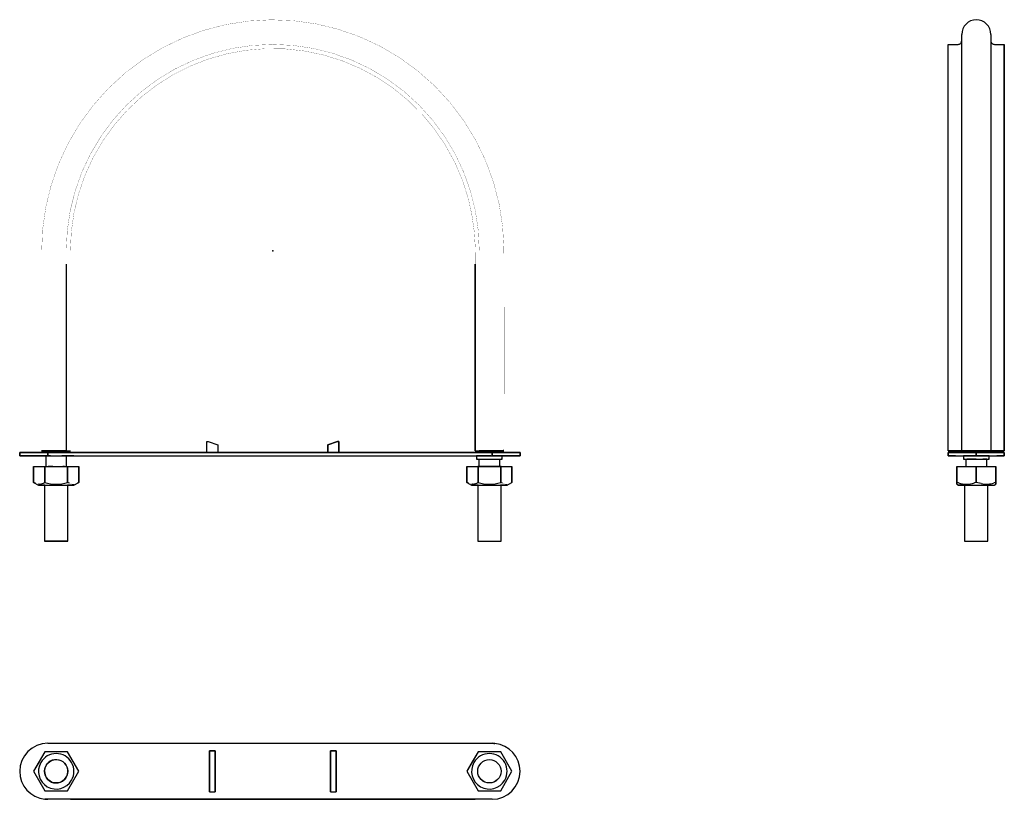
# Model space of a CAD drawing. Extents: x -136 to 392, y -294 to 124.
import ezdxf

# ---------------------------------------------------------------- set-up
doc = ezdxf.new("R2010")
doc.units = 0
doc.header["$LTSCALE"] = 10
doc.header["$MEASUREMENT"] = 0

msp = doc.modelspace()

# ---------------------------------------------------------------- linework, layer by layer
at = {"color": 7, "linetype": 'Continuous'}
for p, q in [((369.006139, -107.097084), (369.006139, 115.995431)), ((384.606139, 115.995431), (384.606139, -107.097084)), ((361.806139, -107.097084), (361.806139, 110.602916)), ((361.806139, -107.097084), (361.806139, 110.602916)), ((361.806139, 110.602916), (367.006139, 110.602916)), ((386.606139, 110.602916), (391.806139, 110.602916)), ((391.806139, 110.602916), (391.806139, -107.097084)), ((391.806139, -107.097084), (391.806139, 110.602916)), ((-110.596995, -7.075727), (-110.596995, -30.813322)), ((-110.596995, -7.076065), (-110.596995, -30.813322)), ((108.403005, -30.813266), (108.403005, -7.075728)), ((108.403005, -7.076065), (108.403005, -30.813266)), ((-110.596995, -30.813322), (-110.596995, -107.097084)), ((-110.596995, -30.813322), (-110.596995, -107.097084)), ((108.403005, -107.097084), (108.403005, -30.813266)), ((108.403005, -30.813266), (108.403005, -107.097084)), ((-35.396995, -102.097085), (-34.617202, -102.097085)), ((-35.396995, -108.097085), (-35.396995, -102.097085)), ((-35.396995, -102.097085), (-34.617202, -102.097085)), ((-35.396995, -108.097085), (-35.396995, -102.097085)), ((-34.617202, -102.097085), (-29.396995, -103.997085)), ((-34.617202, -102.097085), (-29.396995, -103.997084)), ((-29.396995, -103.997085), (-29.396995, -108.097085)), ((-29.396995, -103.997085), (-29.396995, -108.097084)), ((34.623212, -102.097083), (29.403005, -103.997083)), ((29.403005, -103.997083), (34.623212, -102.097083)), ((29.403005, -103.997083), (29.403005, -108.097083)), ((29.403005, -108.097083), (29.403005, -103.997084)), ((35.403005, -102.097083), (34.623212, -102.097083)), ((34.623212, -102.097083), (35.403005, -102.097083)), ((35.403005, -108.097083), (35.403005, -102.097083)), ((35.403005, -102.097083), (35.403005, -108.097083)), ((-135.546995, -109.897087), (-135.546995, -108.097087)), ((-135.546995, -108.097087), (-135.546995, -109.897087)), ((-134.494576, -108.097087), (-135.546995, -108.097087)), ((-135.546995, -108.097087), (-134.494687, -108.097087)), ((-135.346677, -108.097087), (-135.546995, -108.097087)), ((-135.546995, -109.897087), (-134.494939, -109.897087)), ((-135.449483, -109.897087), (-135.546995, -109.897087)), ((-135.546995, -109.897087), (-134.49507, -109.897087)), ((-135.121279, -109.897087), (-135.449483, -109.897087)), ((-135.036988, -108.097087), (-135.346677, -108.097087)), ((-135.037033, -109.897087), (-135.121279, -109.897087)), ((-134.759917, -109.897087), (-135.037033, -109.897087)), ((-134.518352, -108.097087), (-135.036988, -108.097087)), ((-134.590961, -109.897087), (-134.759917, -109.897087)), ((-134.493548, -109.897087), (-134.590961, -109.897087)), ((-134.493742, -108.097087), (-134.518352, -108.097087)), ((-134.49507, -109.897087), (-134.313309, -109.897087)), ((-134.494939, -109.897087), (-134.313398, -109.897087)), ((-134.494687, -108.097087), (-134.313728, -108.097087)), ((-134.31384, -108.097087), (-134.494576, -108.097087)), ((-134.311727, -108.097087), (-134.493742, -108.097087)), ((-134.311927, -109.897087), (-134.493548, -109.897087)), ((-133.988436, -108.097087), (-134.31384, -108.097087)), ((-134.313728, -108.097087), (-133.988496, -108.097087)), ((-134.313398, -109.897087), (-133.987559, -109.897087)), ((-134.313309, -109.897087), (-133.987643, -109.897087)), ((-133.852832, -109.897087), (-134.311927, -109.897087)), ((-133.54753, -108.097087), (-134.311727, -108.097087)), ((-133.988496, -108.097087), (-132.134254, -108.097087)), ((-132.134106, -108.097087), (-133.988436, -108.097087)), ((-133.987643, -109.897087), (-132.135221, -109.897087)), ((-133.987559, -109.897087), (-132.13504, -109.897087)), ((-131.384723, -109.897087), (-133.852832, -109.897087)), ((-132.242527, -108.097087), (-133.54753, -108.097087)), ((-132.139152, -108.097087), (-132.242527, -108.097087)), ((-131.830178, -108.097087), (-132.139152, -108.097087)), ((-132.135221, -109.897087), (-131.800311, -109.897087)), ((-132.13504, -109.897087), (-131.800131, -109.897087)), ((-132.134254, -108.097087), (-131.802496, -108.097087)), ((-131.802351, -108.097087), (-132.134106, -108.097087)), ((-130.182588, -108.097087), (-131.830178, -108.097087)), ((-131.802496, -108.097087), (-125.816497, -108.097086)), ((-125.816594, -108.097086), (-131.802351, -108.097087)), ((-131.800311, -109.897087), (-129.866676, -109.897087)), ((-131.800131, -109.897087), (-129.866473, -109.897087)), ((-130.463513, -109.897087), (-131.384723, -109.897087)), ((-130.07228, -109.897087), (-130.463513, -109.897087)), ((-129.775805, -108.097087), (-130.182588, -108.097087)), ((-127.18884, -109.897086), (-130.07228, -109.897087)), ((-129.866676, -109.897087), (-129.484175, -109.897087)), ((-129.866473, -109.897087), (-129.483989, -109.897087)), ((-129.162479, -108.097086), (-129.775805, -108.097087)), ((-129.484175, -109.897087), (-125.818221, -109.897086)), ((-129.483989, -109.897087), (-125.8183, -109.897086)), ((-128.868442, -108.097086), (-129.162479, -108.097086)), ((-128.794534, -108.097086), (-128.868442, -108.097086)), ((-127.860853, -108.097086), (-128.794534, -108.097086)), ((-127.181313, -108.097086), (-127.860853, -108.097086)), ((-126.503854, -109.897086), (-127.18884, -109.897086)), ((-126.79296, -108.097086), (-127.181313, -108.097086)), ((-126.494001, -108.097086), (-126.79296, -108.097086)), ((-126.065645, -109.897086), (-126.503854, -109.897086)), ((-125.822389, -108.097086), (-126.494001, -108.097086)), ((-125.497843, -109.897086), (-126.065645, -109.897086)), ((-125.682436, -108.097086), (-125.822389, -108.097086)), ((-125.8183, -109.897086), (-125.338814, -109.897086)), ((-125.818221, -109.897086), (-125.338754, -109.897086)), ((-125.342736, -108.097086), (-125.816594, -108.097086)), ((-125.816497, -108.097086), (-125.342657, -108.097086)), ((-125.497843, -108.097086), (-125.682436, -108.097086)), ((-125.330008, -108.097086), (-125.497843, -108.097086)), ((-123.819785, -109.897086), (-125.497843, -109.897086)), ((-123.81513, -108.097086), (-125.496995, -108.097086)), ((-125.496995, -108.097086), (-124.151041, -108.097086)), ((-124.880194, -109.897086), (-125.496995, -109.897086)), ((-125.496995, -109.897086), (-125.495455, -109.897086)), ((-125.495455, -109.897086), (-124.622497, -109.897086)), ((-122.005601, -108.097086), (-125.342736, -108.097086)), ((-125.342657, -108.097086), (-122.005662, -108.097086)), ((-125.338814, -109.897086), (-122.007457, -109.897086)), ((-125.338754, -109.897086), (-122.007523, -109.897086)), ((-125.069589, -108.097086), (-125.330008, -108.097086)), ((-124.13525, -108.097086), (-125.069589, -108.097086)), ((-124.764103, -109.897086), (-124.880194, -109.897086)), ((-124.320718, -109.897086), (-124.764103, -109.897086)), ((-124.622497, -109.897086), (-124.54999, -109.897086)), ((-124.54999, -109.897086), (-123.489963, -109.897086)), ((-123.068983, -109.897086), (-124.320718, -109.897086)), ((-124.151041, -108.097086), (-123.240633, -108.097086)), ((-123.802801, -108.097086), (-124.13525, -108.097086)), ((-123.733351, -109.897086), (-123.819785, -109.897086)), ((-122.817914, -108.097086), (-123.81513, -108.097086)), ((-121.597339, -108.097086), (-123.802801, -108.097086)), ((-110.596995, -107.097084), (-123.796995, -107.097084)), ((-123.796648, -107.097084), (-110.596995, -107.097084)), ((-122.846063, -109.897086), (-123.733351, -109.897086)), ((-123.489963, -109.897086), (-121.615033, -109.897086)), ((-123.240633, -108.097086), (-121.561798, -108.097086)), ((-122.00536, -109.897086), (-123.068983, -109.897086)), ((-121.597339, -109.897086), (-122.846063, -109.897086)), ((-122.498246, -108.097086), (-122.817914, -108.097086)), ((-120.728247, -108.097086), (-122.498246, -108.097086)), ((-122.007523, -109.897086), (-121.48856, -109.897086)), ((-122.007457, -109.897086), (-121.488447, -109.897086)), ((-122.005662, -108.097086), (-121.492537, -108.097086)), ((-121.492428, -108.097086), (-122.005601, -108.097086)), ((-121.334736, -109.897086), (-122.00536, -109.897086)), ((-121.536582, -108.097086), (-121.597339, -108.097086)), ((-121.596995, -107.065036), (-121.596995, -107.164397)), ((-121.596995, -109.856289), (-121.596995, -115.597084)), ((-121.492537, -108.097086), (-120.546995, -108.097086)), ((-120.546995, -108.097086), (-121.492428, -108.097086)), ((-121.48856, -109.897086), (-120.546995, -109.897086)), ((-121.488447, -109.897086), (-120.546995, -109.897086)), ((-121.184267, -109.897086), (-121.334736, -109.897086)), ((-120.560915, -109.897086), (-121.184267, -109.897086)), ((-120.511096, -108.097086), (-120.728247, -108.097086)), ((-120.511096, -109.897086), (-120.560915, -109.897086)), ((117.453005, -108.097082), (-120.546995, -108.097087)), ((-120.546995, -108.097086), (117.453005, -108.097082)), ((-120.546995, -109.897086), (-120.546995, -108.097086)), ((-120.546995, -108.097087), (-120.546995, -109.897086)), ((-120.546995, -109.897086), (117.453005, -109.897081)), ((-120.546995, -109.897086), (117.453005, -109.897082)), ((-118.996995, -108.097086), (-120.511096, -108.097086)), ((-120.420391, -109.897086), (-120.511096, -109.897086)), ((-119.637301, -109.897086), (-120.420391, -109.897086)), ((-118.996995, -109.897086), (-119.637301, -109.897086)), ((-112.606909, -108.097086), (-112.996995, -108.097086)), ((-112.713638, -109.897086), (-112.996995, -109.897086)), ((-111.460921, -109.897086), (-112.713638, -109.897086)), ((-111.995183, -108.097086), (-112.606909, -108.097086)), ((-111.460921, -108.097086), (-111.995183, -108.097086)), ((-110.605902, -108.097086), (-111.460921, -108.097086)), ((-111.049448, -109.897086), (-111.460921, -109.897086)), ((-110.39616, -109.897086), (-111.049448, -109.897086)), ((-110.509553, -108.097086), (-110.605902, -108.097086)), ((-110.596995, -107.097084), (-108.396995, -107.097084)), ((-110.596995, -107.097084), (-108.396995, -107.097084)), ((-110.395958, -108.097086), (-110.509553, -108.097086)), ((-110.412958, -108.097086), (-110.245587, -108.097086)), ((-110.396995, -107.164302), (-110.396995, -107.065064)), ((-110.396995, -115.597084), (-110.396995, -109.853974)), ((-109.997379, -109.897086), (-110.39616, -109.897086)), ((-109.929646, -108.097086), (-110.395958, -108.097086)), ((-110.376694, -109.897086), (-109.98863, -109.897086)), ((-110.245587, -108.097086), (-109.168039, -108.097086)), ((-109.046612, -109.897086), (-109.997379, -109.897086)), ((-109.98863, -109.897086), (-109.738683, -109.897086)), ((-109.384885, -108.097086), (-109.929646, -108.097086)), ((-109.738683, -109.897086), (-108.502262, -109.897086)), ((-108.753358, -108.097086), (-109.384885, -108.097086)), ((-109.168039, -108.097086), (-108.605413, -108.097086)), ((-107.842949, -109.897086), (-109.046612, -109.897086)), ((-108.110439, -108.097086), (-108.753358, -108.097086)), ((-108.605413, -108.097086), (-108.400801, -108.097086)), ((-108.502262, -109.897086), (-108.400801, -109.897086)), ((-108.400801, -108.097086), (-107.93916, -108.097086)), ((-108.400801, -109.897086), (-108.178861, -109.897086)), ((-108.178861, -109.897086), (-107.0553, -109.897086)), ((-106.991778, -108.097086), (-108.110439, -108.097086)), ((-107.93916, -108.097086), (-107.738775, -108.097086)), ((-107.371494, -109.897086), (-107.842949, -109.897086)), ((-107.738775, -108.097086), (-107.681275, -108.097086)), ((-107.681275, -108.097086), (-107.265498, -108.097086)), ((-106.720078, -109.897086), (-107.371494, -109.897086)), ((-107.265498, -108.097086), (-106.887174, -108.097086)), ((-107.0553, -109.897086), (-106.937925, -109.897086)), ((-106.496995, -108.097086), (-106.991778, -108.097086)), ((-106.937925, -109.897086), (-106.794978, -109.897086)), ((-106.887174, -108.097086), (-106.794978, -108.097086)), ((-106.794978, -108.097086), (-106.71519, -108.097086)), ((-106.794978, -109.897086), (-106.64781, -109.897086)), ((-106.496995, -109.897086), (-106.720078, -109.897086)), ((-106.71519, -108.097086), (-106.570384, -108.097086)), ((-106.64781, -109.897086), (-106.496995, -109.897086)), ((-106.570384, -108.097086), (-106.496995, -108.097086)), ((108.403005, -107.097084), (110.603005, -107.097084)), ((108.403005, -107.097084), (110.603005, -107.097084)), ((109.103005, -109.897081), (109.103005, -111.597082)), ((109.204742, -109.897082), (109.103005, -109.897082)), ((109.263097, -109.897082), (109.204742, -109.897082)), ((111.0167, -109.897082), (109.263097, -109.897082)), ((110.090176, -108.097082), (109.603005, -108.097082)), ((109.603005, -108.097082), (110.204423, -108.097082)), ((110.324623, -108.097082), (110.090176, -108.097082)), ((110.204423, -108.097082), (110.329047, -108.097082)), ((111.706975, -108.097082), (110.324623, -108.097082)), ((110.329047, -108.097082), (110.464047, -108.097082)), ((110.403005, -107.071128), (110.403005, -107.170432)), ((123.803005, -107.097084), (110.603005, -107.097084)), ((110.603005, -107.097084), (110.6036, -107.097084)), ((110.6036, -107.097084), (123.802648, -107.097084)), ((111.91943, -109.897082), (111.0167, -109.897082)), ((112.845889, -108.097082), (111.706975, -108.097082)), ((112.03583, -109.897082), (111.91943, -109.897082)), ((112.14256, -109.897082), (112.03583, -109.897082)), ((112.8095, -109.897082), (112.14256, -109.897082)), ((113.783926, -109.897082), (112.8095, -109.897082)), ((114.076202, -108.097082), (112.845889, -108.097082)), ((115.092719, -109.897082), (113.783926, -109.897082)), ((114.208245, -108.097082), (114.076202, -108.097082)), ((114.607851, -108.097082), (114.208245, -108.097082)), ((115.719165, -108.097082), (114.607851, -108.097082)), ((115.242812, -109.897082), (115.092719, -109.897082)), ((115.696982, -109.897082), (115.242812, -109.897082)), ((116.750188, -109.897082), (115.696982, -109.897082)), ((115.90272, -108.097082), (115.719165, -108.097082)), ((117.366141, -108.097082), (115.90272, -108.097082)), ((117.486668, -109.897082), (117.420063, -109.897082)), ((117.515451, -108.097082), (117.441316, -108.097082)), ((117.453005, -108.097082), (117.453005, -109.897082)), ((122.237867, -108.097082), (117.453005, -108.097082)), ((117.453005, -109.897081), (117.453005, -108.097082)), ((117.453005, -108.097082), (122.237765, -108.097082)), ((117.453005, -109.897082), (123.698973, -109.897081)), ((117.453005, -109.897082), (122.901603, -109.897082)), ((119.702, -109.897082), (117.486668, -109.897082)), ((117.920592, -108.097082), (117.515451, -108.097082)), ((119.188138, -108.097082), (117.920592, -108.097082)), ((119.971877, -108.097082), (119.188138, -108.097082)), ((120.240587, -109.897082), (119.702, -109.897082)), ((120.299231, -108.097082), (119.971877, -108.097082)), ((121.563469, -109.897082), (120.240587, -109.897082)), ((121.541962, -108.097082), (120.299231, -108.097082)), ((122.403005, -108.097082), (121.541962, -108.097082)), ((122.903005, -109.897081), (121.563469, -109.897082)), ((121.603005, -107.155989), (121.603005, -107.056677)), ((121.603005, -108.051042), (121.603005, -107.155989)), ((122.266777, -108.097081), (121.60406, -108.097081)), ((121.681386, -108.097082), (122.403005, -108.097082)), ((122.237765, -108.097082), (122.727803, -108.097082)), ((122.727919, -108.097081), (122.237867, -108.097082)), ((122.40006, -108.097081), (122.266777, -108.097081)), ((122.72234, -108.097081), (122.40006, -108.097081)), ((122.886565, -108.097081), (122.72234, -108.097081)), ((122.727803, -108.097082), (123.657502, -108.097081)), ((123.657361, -108.097081), (122.727919, -108.097081)), ((123.193256, -108.097081), (122.886565, -108.097081)), ((122.975027, -109.897081), (122.899956, -109.897081)), ((122.901603, -109.897082), (123.699154, -109.897081)), ((122.903005, -111.597082), (122.903005, -109.897081)), ((123.413613, -109.897081), (122.975027, -109.897081)), ((124.095237, -108.097081), (123.193256, -108.097081)), ((125.489881, -109.897081), (123.413613, -109.897081)), ((124.11164, -108.097081), (123.657361, -108.097081)), ((123.657502, -108.097081), (124.09485, -108.097081)), ((123.698973, -109.897081), (124.086928, -109.897081)), ((123.699154, -109.897081), (124.08713, -109.897081)), ((124.086928, -109.897081), (124.381838, -109.897081)), ((124.08713, -109.897081), (124.381911, -109.897081)), ((124.09485, -108.097081), (128.711352, -108.097081)), ((125.771831, -108.097081), (124.095237, -108.097081)), ((128.711195, -108.097081), (124.11164, -108.097081)), ((124.381838, -109.897081), (124.766467, -109.897081)), ((124.381911, -109.897081), (124.766494, -109.897081)), ((124.766467, -109.897081), (126.325131, -109.897081)), ((124.766494, -109.897081), (126.325243, -109.897081)), ((126.391266, -109.897081), (125.489881, -109.897081)), ((126.17303, -108.097081), (125.771831, -108.097081)), ((127.260994, -108.097081), (126.17303, -108.097081)), ((126.325131, -109.897081), (126.708836, -109.897081)), ((126.325243, -109.897081), (126.709031, -109.897081)), ((126.77161, -109.897081), (126.391266, -109.897081)), ((126.708836, -109.897081), (126.892811, -109.897081)), ((126.709031, -109.897081), (126.968804, -109.897081)), ((126.836191, -109.897081), (126.77161, -109.897081)), ((127.639092, -109.897081), (126.836191, -109.897081)), ((126.892811, -109.897081), (129.207475, -109.897081)), ((126.968804, -109.897081), (129.207539, -109.897081)), ((127.823382, -108.097081), (127.260994, -108.097081)), ((127.823382, -109.897081), (127.639092, -109.897081)), ((128.734585, -108.097081), (127.823382, -108.097081)), ((128.733287, -109.897081), (127.823382, -109.897081)), ((129.20768, -108.097081), (128.711195, -108.097081)), ((128.711352, -108.097081), (129.207739, -108.097081)), ((129.083163, -109.897081), (128.733287, -109.897081)), ((129.083027, -108.097081), (128.734585, -108.097081)), ((130.161085, -108.097081), (129.083027, -108.097081)), ((129.256965, -109.897081), (129.083163, -109.897081)), ((129.207475, -109.897081), (129.499237, -109.897081)), ((129.207539, -109.897081), (129.499231, -109.897081)), ((129.499023, -108.097081), (129.20768, -108.097081)), ((129.207739, -108.097081), (129.49901, -108.097081)), ((129.547868, -109.897081), (129.256965, -109.897081)), ((129.49901, -108.097081), (132.435449, -108.097081)), ((132.435367, -108.097081), (129.499023, -108.097081)), ((129.499231, -109.897081), (132.435449, -109.897081)), ((129.499237, -109.897081), (132.435368, -109.897081)), ((129.716431, -109.897081), (129.547868, -109.897081)), ((130.114864, -109.897081), (129.716431, -109.897081)), ((130.549593, -109.897081), (130.114864, -109.897081)), ((130.386535, -108.097081), (130.161085, -108.097081)), ((130.786403, -108.097081), (130.386535, -108.097081)), ((130.906443, -109.897081), (130.549593, -109.897081)), ((130.953881, -108.097081), (130.786403, -108.097081)), ((130.973414, -109.897081), (130.906443, -109.897081)), ((131.113163, -108.097081), (130.953881, -108.097081)), ((131.229105, -109.897081), (130.973414, -109.897081)), ((131.229175, -108.097081), (131.113163, -108.097081)), ((131.401014, -109.897081), (131.229105, -109.897081)), ((131.400934, -108.097081), (131.229175, -108.097081)), ((132.453005, -108.097081), (131.400934, -108.097081)), ((132.453005, -109.897081), (131.401014, -109.897081)), ((132.453005, -108.097081), (132.435367, -108.097081)), ((132.435368, -109.897081), (132.453005, -109.897081)), ((132.435449, -108.097081), (132.453005, -108.097081)), ((132.435449, -109.897081), (132.453005, -109.897081)), ((132.453005, -108.097081), (132.453005, -109.897081)), ((132.453005, -109.897081), (132.453005, -108.097081)), ((361.820278, -108.097086), (361.806137, -108.097086)), ((361.809637, -109.897086), (361.806137, -109.897086)), ((369.006139, -107.097084), (361.806139, -107.097084)), ((361.806139, -107.097084), (368.938243, -107.097084)), ((361.806141, -108.097082), (361.806141, -109.897082)), ((361.823972, -108.097082), (361.806141, -108.097082)), ((361.806141, -109.897081), (361.806141, -108.097082)), ((361.806141, -108.097082), (361.823899, -108.097082)), ((361.806141, -109.897082), (362.010002, -109.897082)), ((361.806141, -109.897082), (362.009932, -109.897082)), ((361.903644, -109.897086), (361.809637, -109.897086)), ((361.903647, -108.097086), (361.820278, -108.097086)), ((361.823899, -108.097082), (364.770459, -108.097081)), ((364.762314, -108.097082), (361.823972, -108.097082)), ((362.316101, -109.897086), (361.903644, -109.897086)), ((362.316095, -108.097086), (361.903647, -108.097086)), ((362.009932, -109.897082), (363.029965, -109.897082)), ((362.010002, -109.897082), (363.029851, -109.897082)), ((363.495042, -108.097086), (362.316095, -108.097086)), ((364.699234, -109.897087), (362.316101, -109.897086)), ((363.029851, -109.897082), (363.352683, -109.897082)), ((363.029965, -109.897082), (363.352619, -109.897081)), ((363.352619, -109.897081), (366.199441, -109.897081)), ((363.352683, -109.897082), (366.199441, -109.897082)), ((364.25343, -108.097087), (363.495042, -108.097086)), ((364.30614, -108.097083), (364.30614, -107.097084)), ((364.30614, -107.097084), (364.30614, -108.097083)), ((365.694518, -109.897087), (364.699234, -109.897087)), ((365.060092, -108.097082), (364.762314, -108.097082)), ((364.770459, -108.097081), (365.060004, -108.097081)), ((365.060004, -108.097081), (366.19954, -108.097081)), ((366.19954, -108.097082), (365.060092, -108.097082)), ((365.736846, -109.897087), (365.694518, -109.897087)), ((366.199441, -109.897081), (368.086079, -109.897081)), ((366.199441, -109.897082), (368.086283, -109.897082)), ((366.19954, -108.097081), (366.729638, -108.097081)), ((366.729648, -108.097082), (366.19954, -108.097082)), ((366.729638, -108.097081), (367.285961, -108.097081)), ((367.286055, -108.097082), (366.729648, -108.097082)), ((367.285961, -108.097081), (367.867723, -108.097081)), ((367.867887, -108.097082), (367.286055, -108.097082)), ((367.867723, -108.097081), (368.492243, -108.097081)), ((368.487236, -108.097082), (367.867887, -108.097082)), ((368.086079, -109.897081), (368.492243, -109.897081)), ((368.086283, -109.897082), (368.487207, -109.897082)), ((368.487207, -109.897082), (371.536407, -109.897082)), ((370.846019, -108.097082), (368.487236, -108.097082)), ((368.492243, -108.097081), (370.845727, -108.097081)), ((368.492243, -109.897081), (371.536502, -109.897081)), ((368.938243, -107.097084), (368.946623, -107.097084)), ((368.946623, -107.097084), (369.006352, -107.097084)), ((384.606139, -107.097084), (369.006139, -107.097084)), ((369.006139, -107.097084), (384.678009, -107.097084)), ((369.906141, -109.897081), (369.906141, -111.597082)), ((371.715357, -109.897082), (369.906141, -109.897082)), ((370.407626, -108.097082), (370.406141, -108.097082)), ((370.406141, -108.097082), (370.475331, -108.097082)), ((371.663746, -108.097082), (370.407626, -108.097082)), ((370.475331, -108.097082), (371.398491, -108.097082)), ((370.845727, -108.097081), (371.283951, -108.097081)), ((371.283683, -108.097082), (370.846019, -108.097082)), ((371.206139, -107.063886), (371.206139, -107.163126)), ((371.206139, -107.163126), (371.206139, -108.057518)), ((372.010576, -108.097082), (371.283683, -108.097082)), ((371.283951, -108.097081), (372.010655, -108.097081)), ((371.536407, -109.897082), (372.010576, -109.897082)), ((371.536502, -109.897081), (372.010655, -109.897081)), ((372.796802, -108.097082), (371.663746, -108.097082)), ((373.347305, -109.897082), (371.715357, -109.897082)), ((376.806141, -108.097082), (372.010576, -108.097082)), ((372.010576, -109.897082), (376.078953, -109.897082)), ((372.010655, -108.097081), (376.806141, -108.097081)), ((372.010655, -109.897081), (376.078848, -109.897081)), ((373.9697, -108.097082), (372.796802, -108.097082)), ((374.165626, -109.897082), (373.347305, -109.897082)), ((374.140193, -108.097082), (373.9697, -108.097082)), ((376.806141, -108.097082), (374.140193, -108.097082)), ((374.218459, -109.897082), (374.165626, -109.897082)), ((376.295135, -109.897081), (374.218459, -109.897082)), ((376.078848, -109.897081), (376.806141, -109.897081)), ((376.078953, -109.897082), (376.806141, -109.897082)), ((376.499292, -109.897081), (376.295135, -109.897081)), ((376.806141, -109.897081), (376.499292, -109.897081)), ((376.806141, -108.097081), (376.806141, -109.897081)), ((376.806141, -109.897081), (376.806141, -108.097081)), ((376.806141, -108.097081), (378.529946, -108.097081)), ((378.530023, -108.097082), (376.806141, -108.097082)), ((377.223612, -108.097082), (376.806141, -108.097082)), ((376.806141, -109.897081), (378.529924, -109.897081)), ((377.081232, -109.897081), (376.806141, -109.897081)), ((376.806141, -109.897082), (378.53, -109.897082)), ((377.62206, -109.897081), (377.081232, -109.897081)), ((377.907665, -108.097082), (377.223612, -108.097082)), ((377.70062, -109.897081), (377.62206, -109.897081)), ((378.172794, -109.897081), (377.70062, -109.897081)), ((379.123286, -108.097082), (377.907665, -108.097082)), ((379.99034, -109.897082), (378.172794, -109.897081)), ((378.529924, -109.897081), (379.003225, -109.897081)), ((378.529946, -108.097081), (379.003205, -108.097081)), ((378.53, -109.897082), (379.003337, -109.897082)), ((379.003318, -108.097082), (378.530023, -108.097082)), ((379.003205, -108.097081), (381.636163, -108.097081)), ((379.003225, -109.897081), (381.636163, -109.897081)), ((381.590472, -108.097082), (379.003318, -108.097082)), ((379.003337, -109.897082), (381.590421, -109.897082)), ((379.255315, -108.097082), (379.123286, -108.097082)), ((379.682229, -108.097082), (379.255315, -108.097082)), ((380.469904, -108.097082), (379.682229, -108.097082)), ((381.69878, -109.897082), (379.99034, -109.897082)), ((381.795607, -108.097082), (380.469904, -108.097082)), ((381.590421, -109.897082), (382.08124, -109.897082)), ((382.081218, -108.097082), (381.590472, -108.097082)), ((381.636163, -108.097081), (382.081104, -108.097081)), ((381.636163, -109.897081), (382.081126, -109.897081)), ((383.706141, -109.897082), (381.69878, -109.897082)), ((382.987497, -108.097082), (381.795607, -108.097082)), ((382.081104, -108.097081), (389.011117, -108.097081)), ((382.081126, -109.897081), (383.735269, -109.897081)), ((389.011214, -108.097082), (382.081218, -108.097082)), ((382.08124, -109.897082), (383.735199, -109.897082)), ((382.406139, -107.160912), (382.406139, -107.061243)), ((382.406139, -108.058733), (382.406139, -107.160912)), ((382.71897, -108.097082), (383.204657, -108.097082)), ((383.206141, -108.097082), (382.987497, -108.097082)), ((383.204657, -108.097082), (383.206141, -108.097082)), ((383.706141, -111.597082), (383.706141, -109.897081)), ((383.735199, -109.897082), (384.119271, -109.897082)), ((383.735269, -109.897081), (384.119294, -109.897081)), ((384.119271, -109.897082), (386.858862, -109.897082)), ((384.119294, -109.897081), (386.878772, -109.897081)), ((384.649859, -107.097084), (384.606139, -107.097084)), ((391.806139, -107.097084), (384.649859, -107.097084)), ((384.678009, -107.097084), (384.722693, -107.097084)), ((384.722693, -107.097084), (391.806139, -107.097084)), ((386.858862, -109.897082), (387.430118, -109.897082)), ((386.878772, -109.897081), (387.412743, -109.897081)), ((387.412743, -109.897081), (387.917736, -109.897081)), ((387.430118, -109.897082), (387.9176, -109.897082)), ((387.914602, -109.897087), (387.873759, -109.897087)), ((389.620931, -109.897086), (387.914602, -109.897087)), ((387.9176, -109.897082), (390.945764, -109.897082)), ((387.917736, -109.897081), (390.886882, -109.897081)), ((389.011117, -108.097081), (389.290428, -108.097081)), ((389.287964, -108.097082), (389.011214, -108.097082)), ((391.806141, -108.097082), (389.287964, -108.097082)), ((389.290428, -108.097081), (391.806141, -108.097082)), ((389.30614, -108.097083), (389.30614, -107.097084)), ((389.30614, -108.097083), (389.30614, -107.097084)), ((390.259663, -108.097086), (389.358697, -108.097086)), ((391.111766, -109.897086), (389.620931, -109.897086)), ((390.443762, -108.097086), (390.259663, -108.097086)), ((391.806137, -108.097086), (390.443762, -108.097086)), ((390.886882, -109.897081), (391.296183, -109.897082)), ((390.945764, -109.897082), (391.296061, -109.897082)), ((391.806137, -109.897086), (391.111766, -109.897086)), ((391.296061, -109.897082), (391.708454, -109.897082)), ((391.296183, -109.897082), (391.708631, -109.897082)), ((391.708454, -109.897082), (391.806141, -109.897082)), ((391.708631, -109.897082), (391.806141, -109.897082)), ((391.806141, -108.097082), (391.806141, -109.897081)), ((391.806141, -109.897082), (391.806141, -108.097082)), ((-128.121351, -115.597084), (-128.121351, -120.375709)), ((-128.121351, -120.375709), (-128.121351, -115.597084)), ((-128.12131, -115.597084), (-122.059173, -115.597084)), ((-128.12131, -115.597084), (-122.059173, -115.597084)), ((-122.246995, -115.597084), (-122.110695, -115.597084)), ((-122.059173, -115.597084), (-109.934817, -115.597084)), ((-122.059173, -115.597084), (-109.934817, -115.597084)), ((-122.059173, -120.393842), (-122.059173, -115.597084)), ((-122.059173, -115.597084), (-122.059173, -120.393842)), ((-119.169333, -115.597084), (-120.315023, -115.597084)), ((-118.976102, -115.597084), (-119.169333, -115.597084)), ((-118.364304, -115.597084), (-118.976102, -115.597084)), ((-117.826949, -115.597084), (-118.364304, -115.597084)), ((-111.561752, -115.597084), (-112.488853, -115.597084)), ((-109.934817, -115.597084), (-103.872639, -115.597084)), ((-109.934817, -115.597084), (-103.872639, -115.597084)), ((-109.934817, -124.081856), (-109.934817, -115.597084)), ((-109.934817, -115.597084), (-109.934817, -124.081856)), ((-109.884094, -115.597084), (-109.746995, -115.597084)), ((-103.872639, -120.375731), (-103.872639, -115.597084)), ((-103.872639, -115.597084), (-103.872639, -120.375731)), ((103.878649, -115.597084), (103.878649, -120.375749)), ((103.878649, -120.375749), (103.878649, -115.597084)), ((103.87869, -115.597084), (109.940827, -115.597084)), ((103.87869, -115.597084), (109.940827, -115.597084)), ((109.103005, -111.597082), (119.28353, -111.597082)), ((109.103005, -111.597082), (119.283172, -111.597082)), ((109.61368, -111.597082), (109.103005, -111.597082)), ((122.253005, -115.597084), (109.753005, -115.597084)), ((109.940827, -115.597084), (122.065183, -115.597084)), ((109.940827, -115.597084), (122.065183, -115.597084)), ((109.940827, -120.393842), (109.940827, -115.597084)), ((109.940827, -115.597084), (109.940827, -120.393842)), ((110.403005, -111.563425), (110.403005, -115.597084)), ((110.797113, -115.597084), (110.760953, -115.597084)), ((112.212334, -115.597084), (110.797113, -115.597084)), ((114.200271, -115.597084), (113.364013, -115.597084)), ((114.651118, -115.597084), (114.200271, -115.597084)), ((115.911308, -115.597084), (114.651118, -115.597084)), ((116.195671, -115.597084), (116.111316, -115.597084)), ((118.287173, -115.597084), (116.195671, -115.597084)), ((119.255965, -115.597084), (118.287173, -115.597084)), ((119.283172, -111.597082), (119.344398, -111.597082)), ((119.28353, -111.597082), (119.344762, -111.597082)), ((119.344398, -111.597082), (122.903005, -111.597081)), ((119.344762, -111.597082), (122.89667, -111.597081)), ((121.603005, -115.597084), (121.603005, -111.553139)), ((122.065183, -115.597084), (128.127361, -115.597084)), ((122.065183, -115.597084), (128.127361, -115.597084)), ((122.065183, -124.081856), (122.065183, -115.597084)), ((122.065183, -115.597084), (122.065183, -124.081856)), ((122.903005, -111.597081), (122.415506, -111.597081)), ((128.127361, -120.375731), (128.127361, -115.597084)), ((128.127361, -115.597084), (128.127361, -120.375731)), ((366.306139, -115.597084), (371.556139, -115.597084)), ((366.306139, -115.597084), (376.806139, -115.597084)), ((366.306139, -123.550072), (366.306139, -115.597084)), ((366.306139, -115.597084), (366.306139, -123.550072)), ((369.906141, -111.597082), (376.531075, -111.597081)), ((369.906141, -111.597082), (376.531453, -111.597081)), ((370.358102, -111.597082), (369.906141, -111.597082)), ((370.405742, -111.597082), (370.358102, -111.597082)), ((371.206139, -111.556807), (371.206139, -115.597084)), ((371.556139, -115.597084), (376.80614, -115.597084)), ((373.9697, -111.597082), (371.738223, -111.597082)), ((376.806141, -111.597082), (374.264849, -111.597082)), ((376.531075, -111.597081), (376.806141, -111.597081)), ((376.531453, -111.597081), (376.806141, -111.597081)), ((376.806139, -115.597084), (387.306139, -115.597084)), ((376.806139, -124.081856), (376.806139, -115.597084)), ((376.806139, -115.597084), (376.806139, -124.081856)), ((376.80614, -115.597084), (387.306139, -115.597084)), ((376.806141, -111.597081), (377.112999, -111.597081)), ((376.806141, -111.597081), (377.252858, -111.597081)), ((377.112999, -111.597081), (379.17465, -111.597081)), ((377.252858, -111.597081), (379.174165, -111.597081)), ((379.174165, -111.597081), (379.397937, -111.597081)), ((379.17465, -111.597081), (379.398421, -111.597081)), ((379.397937, -111.597081), (382.249977, -111.597082)), ((379.398421, -111.597081), (382.250812, -111.597082)), ((381.331625, -111.597082), (380.354375, -111.597082)), ((382.407425, -111.597082), (381.331625, -111.597082)), ((382.249977, -111.597082), (383.706141, -111.597082)), ((382.250812, -111.597082), (383.706141, -111.597082)), ((382.406139, -115.597084), (382.406139, -111.564078)), ((383.70441, -111.597082), (383.206795, -111.597082)), ((383.706141, -111.597082), (383.70441, -111.597082)), ((387.306139, -120.391726), (387.306139, -115.597084)), ((387.306139, -115.597084), (387.306139, -120.391726)), ((-128.121351, -120.375709), (-128.121351, -124.081856)), ((-128.121351, -124.081856), (-128.121351, -120.375709)), ((-122.059173, -124.081856), (-122.059173, -120.393842)), ((-122.059173, -120.393842), (-122.059173, -124.081856)), ((-103.872639, -124.081856), (-103.872639, -120.375731)), ((-103.872639, -120.375731), (-103.872639, -124.081856)), ((103.878649, -120.375749), (103.878649, -124.081856)), ((103.878649, -124.081856), (103.878649, -120.375749)), ((109.940827, -124.081856), (109.940827, -120.393842)), ((109.940827, -120.393842), (109.940827, -124.081856)), ((128.127361, -124.081856), (128.127361, -120.375731)), ((128.127361, -120.375731), (128.127361, -124.081856)), ((387.306139, -124.081856), (387.306139, -120.391726)), ((387.306139, -120.391726), (387.306139, -124.081856)), ((-127.101178, -124.590051), (-128.121351, -124.081856)), ((-128.121351, -124.081856), (-125.496995, -125.597084)), ((-127.101158, -124.59015), (-128.12135, -124.081856)), ((-124.496932, -125.597084), (-125.49709, -125.597084)), ((-125.49709, -125.597084), (-125.485669, -125.597084)), ((-125.496995, -125.597084), (-125.485617, -125.597084)), ((-125.496995, -125.597084), (-124.496571, -125.597084)), ((-125.485669, -125.597084), (-124.224236, -125.597084)), ((-125.485617, -125.597084), (-124.224236, -125.597084)), ((-125.090262, -125.019712), (-125.412145, -125.008233)), ((-125.140006, -125.019437), (-125.411756, -125.00822)), ((-125.305925, -125.014715), (-125.08741, -125.019712)), ((-125.089756, -125.019712), (-125.140006, -125.019437)), ((-125.040503, -125.019433), (-125.089756, -125.019712)), ((-124.277996, -125.597084), (-124.496932, -125.597084)), ((-124.496571, -125.597084), (-124.276139, -125.597084)), ((-123.533852, -125.597084), (-124.277996, -125.597084)), ((-124.224236, -125.597084), (-117.535678, -125.597084)), ((-124.224236, -125.597084), (-117.535601, -125.597084)), ((-122.11322, -125.597084), (-123.533852, -125.597084)), ((-122.246995, -125.597084), (-122.246995, -155.597084)), ((-117.535678, -125.597084), (-117.404489, -125.597084)), ((-117.535601, -125.597084), (-117.404348, -125.597084)), ((-117.404489, -125.597084), (-116.929184, -125.597084)), ((-117.404348, -125.597084), (-116.92899, -125.597084)), ((-116.929184, -125.597084), (-115.055214, -125.597084)), ((-116.92899, -125.597084), (-115.055158, -125.597084)), ((-115.055214, -125.597084), (-114.931202, -125.597084)), ((-115.055158, -125.597084), (-114.931057, -125.597084)), ((-114.931202, -125.597084), (-114.58501, -125.597084)), ((-114.931057, -125.597084), (-114.585276, -125.597084)), ((-114.585276, -125.597084), (-114.457776, -125.597084)), ((-114.58501, -125.597084), (-114.457589, -125.597084)), ((-114.457776, -125.597084), (-112.190689, -125.597084)), ((-114.457589, -125.597084), (-112.190367, -125.597084)), ((-112.190689, -125.597084), (-112.088535, -125.597084)), ((-112.190367, -125.597084), (-112.088257, -125.597084)), ((-112.088535, -125.597084), (-106.496995, -125.597084)), ((-112.088257, -125.597084), (-106.4969, -125.597084)), ((-109.144796, -125.597084), (-109.971548, -125.597084)), ((-108.92035, -124.588025), (-109.934817, -124.081856)), ((-108.920375, -124.587684), (-109.934817, -124.081856)), ((-109.746995, -155.597084), (-109.746995, -125.597084)), ((-107.769754, -125.597084), (-109.144796, -125.597084)), ((-107.250118, -125.597084), (-107.769754, -125.597084)), ((-107.769754, -125.597084), (-106.508362, -125.597084)), ((-106.4969, -125.597084), (-107.250118, -125.597084)), ((-106.508362, -125.597084), (-106.496995, -125.597084)), ((-106.496995, -125.597084), (-103.872639, -124.081856)), ((-104.388798, -124.359865), (-103.872639, -124.081856)), ((-103.87264, -124.081856), (-104.388795, -124.360038)), ((-103.872639, -124.081856), (-104.388792, -124.359849)), ((104.898822, -124.590051), (103.878649, -124.081856)), ((103.878649, -124.081856), (106.503005, -125.597084)), ((104.898842, -124.59015), (103.87865, -124.081856)), ((107.508524, -125.597084), (106.50291, -125.597084)), ((106.50291, -125.597084), (107.775764, -125.597084)), ((106.503005, -125.597084), (107.775764, -125.597084)), ((106.503005, -125.597084), (107.509012, -125.597084)), ((106.909738, -125.019712), (106.587855, -125.008233)), ((106.859994, -125.019437), (106.588245, -125.00822)), ((106.694075, -125.014715), (106.91259, -125.019712)), ((106.910244, -125.019712), (106.859994, -125.019437)), ((106.959497, -125.019433), (106.910244, -125.019712)), ((109.276502, -125.597084), (107.508524, -125.597084)), ((107.509012, -125.597084), (107.723861, -125.597084)), ((107.775764, -125.597084), (112.528109, -125.597084)), ((107.775764, -125.597084), (112.528235, -125.597084)), ((109.971514, -125.597084), (109.276502, -125.597084)), ((109.753005, -125.597084), (109.753005, -155.597084)), ((112.528109, -125.597084), (112.652838, -125.597084)), ((112.528235, -125.597084), (112.653022, -125.597084)), ((112.652838, -125.597084), (114.466481, -125.597084)), ((112.653022, -125.597084), (114.466569, -125.597084)), ((114.466481, -125.597084), (114.592179, -125.597084)), ((114.466569, -125.597084), (114.59233, -125.597084)), ((114.592179, -125.597084), (115.068196, -125.597084)), ((114.59233, -125.597084), (115.068398, -125.597084)), ((115.068196, -125.597084), (117.420385, -125.597084)), ((115.068398, -125.597084), (117.420101, -125.597084)), ((117.420101, -125.597084), (117.538321, -125.597084)), ((117.420385, -125.597084), (117.538531, -125.597084)), ((117.538321, -125.597084), (119.81555, -125.597084)), ((117.538531, -125.597084), (119.815932, -125.597084)), ((119.81555, -125.597084), (119.906599, -125.597084)), ((119.815932, -125.597084), (119.906943, -125.597084)), ((119.906599, -125.597084), (121.554459, -125.597084)), ((119.906943, -125.597084), (121.554994, -125.597084)), ((121.554459, -125.597084), (121.635486, -125.597084)), ((121.554994, -125.597084), (121.635976, -125.597084)), ((121.635486, -125.597084), (125.503005, -125.597084)), ((121.635976, -125.597084), (125.5031, -125.597084)), ((123.405148, -125.597084), (122.028452, -125.597084)), ((123.07965, -124.588025), (122.065183, -124.081856)), ((123.079625, -124.587684), (122.065183, -124.081856)), ((122.253005, -155.597084), (122.253005, -125.597084)), ((124.230246, -125.597084), (123.405148, -125.597084)), ((124.851733, -125.597084), (124.230246, -125.597084)), ((124.230246, -125.597084), (125.503005, -125.597084)), ((125.5031, -125.597084), (124.851733, -125.597084)), ((125.503005, -125.597084), (128.127361, -124.081856)), ((127.611202, -124.359865), (128.127361, -124.081856)), ((128.12736, -124.081856), (127.611205, -124.360038)), ((128.127361, -124.081856), (127.611208, -124.359849)), ((366.306004, -125.019635), (367.306139, -125.597084)), ((366.306139, -124.081856), (366.306139, -123.550072)), ((366.306139, -123.550072), (366.306139, -124.081856)), ((366.30614, -124.081856), (366.306139, -125.019713)), ((367.198695, -124.359444), (366.306139, -124.081856)), ((366.306139, -124.081856), (366.306139, -125.019709)), ((366.306139, -125.019708), (366.306139, -124.081856)), ((367.198778, -124.359695), (366.30614, -124.081856)), ((367.306044, -125.597084), (386.306235, -125.597084)), ((370.554627, -125.597084), (367.306044, -125.597084)), ((367.306139, -125.597084), (381.55614, -125.597084)), ((370.556139, -125.597084), (370.556139, -155.597084)), ((376.80614, -124.081856), (375.910099, -124.360727)), ((376.806139, -124.081856), (375.910214, -124.360402)), ((379.390953, -124.764683), (376.806139, -124.081856)), ((379.390952, -124.764683), (376.80614, -124.081856)), ((381.55614, -125.597084), (386.306139, -125.597084)), ((383.056139, -155.597084), (383.056139, -125.597084)), ((386.306139, -125.597084), (387.306274, -125.019635)), ((387.306139, -124.081856), (386.409371, -124.360665)), ((387.306139, -124.081856), (386.409393, -124.360637)), ((387.306139, -125.019713), (387.306139, -124.081856)), ((387.306139, -124.081856), (387.306139, -124.767459)), ((387.306139, -125.019438), (387.306139, -124.081856)), ((387.306139, -124.767459), (387.306139, -125.019432)), ((387.306139, -125.019432), (387.306139, -125.019708)), ((387.306139, -125.019708), (387.306139, -125.019438)), ((-109.746995, -155.597084), (-122.246995, -155.597084)), ((-122.246995, -155.597084), (-109.746995, -155.597084)), ((109.753005, -155.597084), (122.253005, -155.597084)), ((109.753005, -155.597084), (122.253005, -155.597084)), ((370.556139, -155.597084), (376.73112, -155.597084)), ((370.556139, -155.597084), (376.879932, -155.597084)), ((376.73112, -155.597084), (376.881159, -155.597084)), ((376.879932, -155.597084), (383.056139, -155.597084)), ((376.881159, -155.597084), (383.056139, -155.597084)), ((-122.059173, -268.401966), (-125.140006, -273.738126)), ((-122.059173, -268.401967), (-125.090262, -273.651966)), ((-109.934817, -268.401967), (-122.059173, -268.401966)), ((-109.934817, -268.401967), (-122.059173, -268.401966)), ((-120.546995, -263.901965), (117.453005, -263.901968)), ((-120.546995, -263.901965), (117.453005, -263.901968)), ((-103.872639, -278.901967), (-109.934817, -268.401967)), ((-103.872639, -278.901967), (-109.934817, -268.401967)), ((-108.396988, -263.901967), (-108.071059, -263.901967)), ((-108.071059, -263.901967), (-107.871209, -263.901967)), ((-107.871209, -263.901967), (-106.795282, -263.901967)), ((-106.795282, -263.901967), (-105.756445, -263.901967)), ((-105.756445, -263.901967), (-105.141074, -263.901967)), ((-105.141074, -263.901967), (-102.922554, -263.901967)), ((-102.922554, -263.901967), (-102.058913, -263.901967)), ((-102.058913, -263.901967), (-101.13308, -263.901967)), ((-101.13308, -263.901967), (-100.146328, -263.901967)), ((-100.146328, -263.901967), (-99.098658, -263.901967)), ((-99.098658, -263.901967), (-96.820565, -263.901967)), ((-96.820565, -263.901967), (-95.594984, -263.901967)), ((-95.594984, -263.901967), (-94.312387, -263.901967)), ((-94.312387, -263.901967), (-92.972774, -263.901967)), ((-92.972774, -263.901967), (-90.122501, -263.901967)), ((-90.122501, -263.901967), (-87.057094, -263.901967)), ((-87.057094, -263.901967), (-85.447786, -263.901967)), ((-85.447786, -263.901967), (-82.075963, -263.901967)), ((-82.075963, -263.901967), (-74.743072, -263.901967)), ((-74.743072, -263.901967), (-72.793558, -263.901967)), ((-72.793558, -263.901967), (-68.767434, -263.901967)), ((-68.767434, -263.901967), (-60.214418, -263.901967)), ((-60.214418, -263.901967), (-55.721002, -263.901967)), ((-55.721002, -263.901967), (-51.093817, -263.901967)), ((-51.093817, -263.901967), (-48.727556, -263.901967)), ((-48.727556, -263.901967), (-43.921961, -263.901967)), ((-43.921961, -263.901967), (-39.018935, -263.901967)), ((-39.018935, -263.901967), (-34.018479, -263.901967)), ((-34.018479, -263.901967), (-31.481715, -263.901967)), ((-33.896995, -267.901966), (-32.396995, -267.901966)), ((-33.896995, -289.901966), (-33.896995, -267.901966)), ((-30.896995, -267.901966), (-33.896995, -267.901966)), ((-33.896995, -267.901966), (-33.896995, -289.901966)), ((-32.396995, -267.901966), (-30.896995, -267.901966)), ((-31.481715, -263.901967), (-28.920593, -263.901967)), ((-30.896995, -267.901966), (-30.896995, -289.901966)), ((-30.896995, -289.901966), (-30.896995, -267.901966)), ((-28.920593, -263.901967), (-21.142227, -263.901967)), ((-21.142227, -263.901967), (-18.52819, -263.901967)), ((-18.52819, -263.901967), (-10.613643, -263.901967)), ((-10.613643, -263.901967), (-5.30762, -263.901967)), ((-5.30762, -263.901967), (-2.652883, -263.901967)), ((-2.652883, -263.901967), (-0.203328, -263.901967)), ((-0.203328, -263.901967), (-0.042313, -263.901967)), ((-0.042313, -263.901967), (2.658487, -263.901967)), ((2.658487, -263.901967), (108.401765, -263.901967)), ((30.903005, -267.901967), (32.403005, -267.901967)), ((30.903005, -289.901967), (30.903005, -267.901967)), ((33.903005, -267.901967), (30.903005, -267.901967)), ((30.903005, -267.901967), (30.903005, -289.901967)), ((32.403005, -267.901967), (33.903005, -267.901967)), ((33.903005, -267.901967), (33.903005, -289.901967)), ((33.903005, -289.901967), (33.903005, -267.901967)), ((109.940827, -268.401966), (106.859994, -273.738126)), ((109.940827, -268.401967), (106.909738, -273.651966)), ((122.065183, -268.401967), (109.940827, -268.401966)), ((122.065183, -268.401967), (109.940827, -268.401966)), ((117.453005, -263.901968), (118.390439, -263.931181)), ((118.390439, -263.931181), (118.589979, -263.944989)), ((118.589979, -263.944989), (118.917189, -263.973452)), ((128.127361, -278.901967), (122.065183, -268.401967)), ((128.127361, -278.901967), (122.065183, -268.401967)), ((-125.140006, -273.738126), (-128.121351, -278.901967)), ((-125.090262, -273.651966), (-128.12135, -278.901966)), ((106.859994, -273.738126), (103.878649, -278.901967)), ((106.909738, -273.651966), (103.87865, -278.901966)), ((-128.121351, -278.901966), (-122.059174, -289.401966)), ((-128.121351, -278.901967), (-122.059173, -289.401966)), ((-122.246995, -278.901967), (-122.228619, -278.423052)), ((-109.934818, -289.401967), (-103.872639, -278.901967)), ((-109.934818, -289.401967), (-103.87264, -278.901968)), ((103.878649, -278.901966), (109.940826, -289.401966)), ((103.878649, -278.901967), (109.940827, -289.401966)), ((122.065182, -289.401967), (128.127361, -278.901967)), ((122.065182, -289.401967), (128.12736, -278.901968)), ((-122.059173, -289.401966), (-109.934818, -289.401967)), ((-122.059173, -289.401966), (-109.934818, -289.401967)), ((-33.896995, -289.901966), (-30.896995, -289.901966)), ((-33.896995, -289.901966), (-30.896995, -289.901966)), ((30.903005, -289.901967), (33.903005, -289.901967)), ((30.903005, -289.901967), (33.903005, -289.901967)), ((109.940827, -289.401966), (122.065182, -289.401967)), ((109.940827, -289.401966), (122.065182, -289.401967)), ((-121.683931, -293.858947), (-122.011179, -293.830481)), ((-121.484392, -293.872754), (-121.683931, -293.858947)), ((-120.546995, -293.901965), (-121.484392, -293.872754)), ((117.453004, -293.901968), (-120.546995, -293.901965)), ((117.453005, -293.901968), (-120.546995, -293.901965)), ((-108.396988, -293.901967), (-108.249567, -293.901967)), ((-108.249567, -293.901967), (-108.22337, -293.901967)), ((-108.22337, -293.901967), (-107.871209, -293.901967)), ((-107.871209, -293.901967), (-107.218235, -293.901967)), ((-107.218235, -293.901967), (-106.795282, -293.901967)), ((-106.795282, -293.901967), (-106.308019, -293.901967)), ((-106.308019, -293.901967), (-105.756445, -293.901967)), ((-105.756445, -293.901967), (-105.141074, -293.901967)), ((-105.141074, -293.901967), (-104.463635, -293.901967)), ((-104.463635, -293.901967), (-103.724128, -293.901967)), ((-103.724128, -293.901967), (-102.922554, -293.901967)), ((-102.922554, -293.901967), (-102.058913, -293.901967)), ((-102.058913, -293.901967), (-100.146328, -293.901967)), ((-100.146328, -293.901967), (-99.098658, -293.901967)), ((-99.098658, -293.901967), (-97.990071, -293.901967)), ((-97.990071, -293.901967), (-96.820565, -293.901967)), ((-96.820565, -293.901967), (-95.594984, -293.901967)), ((-95.594984, -293.901967), (-94.312387, -293.901967)), ((-94.312387, -293.901967), (-92.972774, -293.901967)), ((-92.972774, -293.901967), (-91.576146, -293.901967)), ((-91.576146, -293.901967), (-90.122501, -293.901967)), ((-90.122501, -293.901967), (-88.615332, -293.901967)), ((-88.615332, -293.901967), (-87.057094, -293.901967)), ((-87.057094, -293.901967), (-83.787409, -293.901967)), ((-83.787409, -293.901967), (-76.64607, -293.901967)), ((-76.64607, -293.901967), (-74.743072, -293.901967)), ((-74.743072, -293.901967), (-68.767434, -293.901967)), ((-68.767434, -293.901967), (-64.572091, -293.901967)), ((-64.572091, -293.901967), (-62.410963, -293.901967)), ((-62.410963, -293.901967), (-60.214418, -293.901967)), ((-60.214418, -293.901967), (-57.984432, -293.901967)), ((-57.984432, -293.901967), (-55.721002, -293.901967)), ((-55.721002, -293.901967), (-53.424131, -293.901967)), ((-53.424131, -293.901967), (-51.093817, -293.901967)), ((-51.093817, -293.901967), (-48.727556, -293.901967)), ((-48.727556, -293.901967), (-46.336937, -293.901967)), ((-46.336937, -293.901967), (-43.921961, -293.901967)), ((-43.921961, -293.901967), (-41.482627, -293.901967)), ((-41.482627, -293.901967), (-39.018935, -293.901967)), ((-39.018935, -293.901967), (-34.018479, -293.901967)), ((-34.018479, -293.901967), (-31.481715, -293.901967)), ((-31.481715, -293.901967), (-28.920593, -293.901967)), ((-28.920593, -293.901967), (-26.335114, -293.901967)), ((-26.335114, -293.901967), (-21.142227, -293.901967)), ((-21.142227, -293.901967), (-18.52819, -293.901967)), ((-18.52819, -293.901967), (-5.30762, -293.901967)), ((-5.30762, -293.901967), (-2.652883, -293.901967)), ((-2.652883, -293.901967), (-0.203325, -293.901967)), ((-0.203325, -293.901967), (-0.042313, -293.901967)), ((-0.042313, -293.901967), (108.401765, -293.901967))]:
    msp.add_line(p, q, dxfattribs=at)
at = {"color": 7, "linetype": 'Continuous', "const_width": 0.1}
for points in [[(123.803005, -107.097084, 0.002027), (123.799181, 0.970579, 0.999261), (-123.796995, -0.799246), (-123.796995, -107.097084)], [(110.603005, -107.097084), (110.603005, 0.002916, 1), (-110.596995, 0.002916), (-110.596995, -7.075727)], [(108.403005, -7.075728, 0.075321), (104.703865, 28.053683, 0.876971), (-108.396995, 0.002916), (-108.396995, -107.097084)], [(-125.411756, -125.00822), (-125.591481, -124.991902, -0.069518), (-127.101178, -124.590051)], [(-122.059173, -124.081856, -0.100922), (-124.584717, -124.991387), (-125.090262, -125.019712)], [(-104.388792, -124.359849, -0.08918), (-106.404374, -124.992088), (-106.909521, -125.019709), (-107.411829, -124.991142, -0.069351), (-108.920375, -124.587684)], [(-104.388795, -124.360038, -0.088559), (-106.399235, -124.992117), (-106.909521, -125.019709), (-107.4162, -124.991116), (-107.924058, -124.906517), (-108.437645, -124.766249), (-108.92035, -124.588025)], [(106.588245, -125.00822), (106.408519, -124.991902, -0.069518), (104.898822, -124.590051)], [(109.940827, -124.081856, -0.100922), (107.415283, -124.991387), (106.909738, -125.019712)], [(127.611208, -124.359849, -0.08918), (125.595626, -124.992088), (125.090479, -125.019709), (124.588171, -124.991142, -0.069351), (123.079625, -124.587684)], [(127.611205, -124.360038, -0.088559), (125.600765, -124.992117), (125.090479, -125.019709), (124.5838, -124.991116), (124.075942, -124.906517), (123.562355, -124.766249), (123.07965, -124.588025)]]:
    msp.add_lwpolyline(points, format="xyb", dxfattribs=at)
for points in [[(-125.412145, -125.008233), (-125.592922, -124.991791), (-126.103566, -124.907657), (-126.617441, -124.768427), (-127.101158, -124.59015)], [(106.587855, -125.008233), (106.407078, -124.991791), (105.896434, -124.907657), (105.382559, -124.768427), (104.898842, -124.59015)]]:
    msp.add_lwpolyline(points, dxfattribs=at)
at = {"color": 7, "linetype": 'Continuous'}
for centre, radius in [((-115.996995, -278.89735), 6.250002), ((116.003188, -278.906579), 6.250184), ((116.003005, -278.901967), 6.25)]:
    msp.add_circle(centre, radius, dxfattribs=at)
for centre, radius, start, end in [((376.806139, 115.995431), 7.8, 0, 180), ((367.00614, 112.602915), 1.999999, 269.999957, 0.000043), ((386.606138, 112.602915), 1.999999, 179.999957, 270.000043), ((-125.314434, -118.939535), 6.086065, 272.579736, 302.335184), ((-115.996995, -104.95823), 20.061482, 252.411416, 287.588584), ((-115.996995, -104.958229), 20.061483, 252.411417, 287.588583), ((106.685566, -118.939535), 6.086065, 272.579736, 302.335184), ((116.003005, -104.95823), 20.061482, 252.411416, 287.588584), ((116.003005, -104.958229), 20.061483, 252.411417, 287.588583), ((371.556, -110.312006), 14.707706, 252.766893, 287.220499), ((371.556103, -110.306536), 14.713176, 252.773418, 287.21301), ((382.086709, -110.431744), 14.584246, 259.348175, 287.241059), ((382.086621, -110.430933), 14.585027, 259.349109, 287.24056), ((-120.546995, -278.901965), 15, 89.999999, 179.999999), ((-120.546995, -278.901965), 15, 89.999999, 179.999999), ((117.453005, -278.901968), 15, 86.353189, 89.999999), ((117.453005, -278.901968), 15, 86.035185, 86.353189), ((117.453005, -278.901968), 15, 84.398475, 86.035185), ((117.453005, -278.901968), 15, 359.999999, 84.398475), ((117.452989, -278.901834), 15.000016, 359.999486, 84.398255), ((-115.996995, -278.901967), 9.5, 149.999999, 329.999999), ((-115.996995, -278.901967), 9.5, 149.999999, 329.999999), ((-115.996974, -278.90193), 9.5, 329.999746, 150.000251), ((-115.996995, -278.901967), 9.5, 329.999999, 149.999999), ((-115.996995, -278.901967), 6.25, 180, 175.605325), ((116.003005, -278.901967), 9.5, 149.999999, 329.999999), ((116.003005, -278.901967), 9.5, 149.999999, 329.999999), ((116.003005, -278.901967), 9.5, 329.999999, 149.999999), ((116.003005, -278.901967), 9.5, 329.999999, 149.999999), ((-120.546979, -278.902099), 15.000016, 179.999486, 264.398255), ((-120.546995, -278.901965), 15, 179.999999, 264.398475), ((117.453005, -278.901968), 15, 269.999999, 359.999999), ((117.453005, -278.901968), 15, 269.999999, 359.999999), ((-120.546995, -278.901965), 15, 264.398475, 266.03533), ((-120.546995, -278.901965), 15, 266.03533, 266.353189), ((-120.546995, -278.901965), 15, 266.353189, 269.999999)]:
    msp.add_arc(centre, radius, start, end, dxfattribs=at)
at = {"color": 7}
msp.add_point((0, 0), dxfattribs=at)
msp.add_point((0, 0), dxfattribs=at)

doc.saveas('drawing.dxf')
